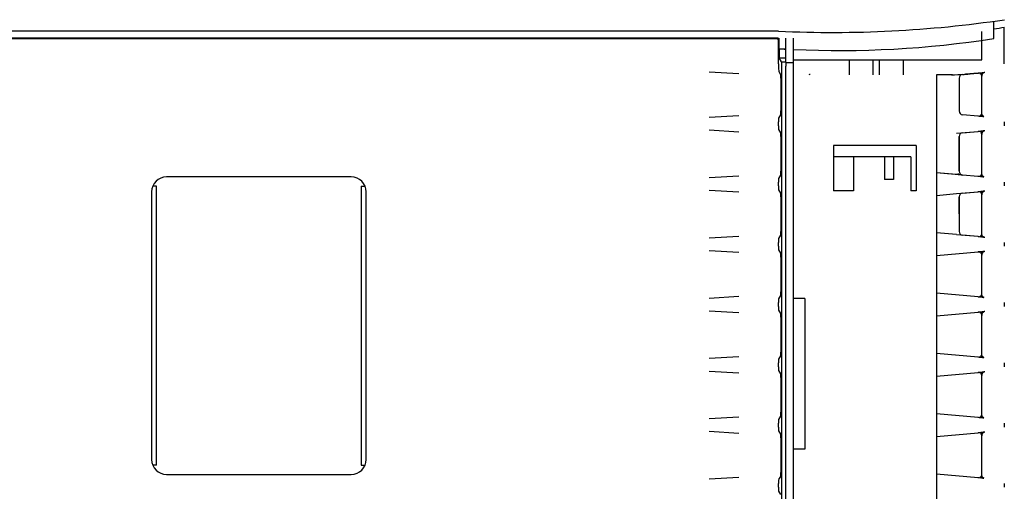
# Model space of a CAD drawing. Extents: x 27 to 175, y 34 to 228.
# Drawn here: x 160 to 173, y 202 to 208 of the extents above; entities that cross this region are included whole.
import ezdxf

# ---------------------------------------------------------------- set-up
doc = ezdxf.new("R2010")
doc.units = 0
for name, color, linetype in [('____MSBR', 7, 'CONTINUOUS'), ('____MSBR_10', 7, 'CONTINUOUS'), ('____MSBR_14', 7, 'CONTINUOUS'), ('____MSBR_38', 7, 'CONTINUOUS'), ('____MSBR_42', 7, 'CONTINUOUS'), ('____MSBR_44', 7, 'CONTINUOUS'), ('____MSBR_48', 7, 'CONTINUOUS'), ('____MSBR_7', 7, 'CONTINUOUS'), ('DEFAULT', 7, 'CONTINUOUS')]:
    doc.layers.add(name, color=color, linetype=linetype)

# ---------------------------------------------------------------- blocks, each defined once
blk = doc.blocks.new('SE1')
at = {"layer": '____MSBR', "color": 7, "linetype": 'CONTINUOUS'}
blk.add_line((169.779, 208.268), (116.679, 208.268), dxfattribs=at)
for centre, radius, start, end in [((170.486, 223.959), 15.707, 267.4232, 278.3978), ((170.454, 223.37), 15.35, 267.4794, 267.853)]:
    blk.add_arc(centre, radius, start, end, dxfattribs=at)
at = {"layer": '____MSBR_10', "color": 7, "linetype": 'CONTINUOUS'}
for p, q in [((161.519, 206.209), (161.469, 206.209)), ((161.519, 202.509), (161.519, 206.209)), ((164.239, 206.209), (164.239, 202.509)), ((164.239, 206.209), (164.29, 206.209)), ((161.519, 202.509), (161.469, 202.509)), ((164.239, 202.509), (164.29, 202.509))]:
    blk.add_line(p, q, dxfattribs=at)
at = {"layer": '____MSBR_14', "color": 7, "linetype": 'CONTINUOUS'}
for p, q in [((172.639, 208.321), (172.639, 208.389)), ((172.639, 208.17), (172.639, 208.321)), ((172.779, 207.834), (172.779, 208.321)), ((172.479, 207.889), (172.479, 208.264)), ((169.879, 207.855), (169.879, 208.176)), ((169.979, 207.855), (169.979, 208.176)), ((172.479, 207.889), (172.479, 208.124)), ((169.879, 207.855), (169.879, 207.803)), ((169.879, 207.855), (169.979, 207.855)), ((169.879, 193.476), (169.879, 207.803)), ((169.979, 207.889), (172.479, 207.889)), ((169.979, 207.803), (169.979, 207.855)), ((169.979, 193.476), (169.979, 207.803)), ((170.719, 207.889), (170.719, 207.689)), ((171.039, 207.689), (171.039, 207.889)), ((171.119, 207.889), (171.119, 207.689)), ((171.439, 207.689), (171.439, 207.889)), ((172.092, 207.689), (171.879, 207.689)), ((171.879, 207.689), (171.879, 193.589)), ((172.43, 207.711), (172.266, 207.697)), ((172.266, 207.697), (172.43, 207.711)), ((172.266, 207.697), (172.297, 207.7)), ((172.5, 207.717), (172.433, 207.712)), ((172.479, 207.183), (172.479, 207.67)), ((172.179, 207.644), (172.179, 207.209)), ((172.43, 207.141), (172.225, 207.159)), ((172.43, 207.141), (172.225, 207.159)), ((172.779, 207.065), (172.779, 207.014)), ((172.145, 206.913), (172.208, 206.918)), ((172.202, 206.918), (172.43, 206.938)), ((172.225, 206.92), (172.43, 206.938)), ((172.225, 206.92), (172.225, 206.92)), ((172.5, 206.944), (172.433, 206.938)), ((172.479, 206.383), (172.479, 206.896)), ((172.479, 206.749), (172.479, 206.896)), ((170.511, 206.749), (170.511, 206.149)), ((171.61, 206.749), (170.511, 206.749)), ((171.61, 206.749), (171.61, 206.149)), ((172.179, 206.869), (172.179, 206.87)), ((172.179, 206.87), (172.179, 206.409)), ((170.776, 206.599), (170.511, 206.599)), ((171.187, 206.599), (170.776, 206.599)), ((170.776, 206.599), (170.776, 206.149)), ((171.187, 206.599), (171.187, 206.299)), ((171.309, 206.599), (171.187, 206.599)), ((171.538, 206.599), (171.309, 206.599)), ((171.309, 206.599), (171.309, 206.299)), ((171.538, 206.599), (171.538, 206.149)), ((172.145, 206.366), (171.879, 206.389)), ((172.223, 206.359), (171.879, 206.389)), ((172.145, 206.366), (172.145, 206.37)), ((172.179, 206.409), (172.179, 206.431)), ((172.225, 206.359), (172.221, 206.36)), ((172.43, 206.341), (172.225, 206.359)), ((172.43, 206.341), (172.225, 206.359)), ((172.43, 206.341), (172.225, 206.359)), ((171.309, 206.299), (171.187, 206.299)), ((172.779, 206.265), (172.779, 206.214)), ((170.776, 206.149), (170.511, 206.149)), ((171.61, 206.149), (171.538, 206.149)), ((171.879, 206.089), (172.145, 206.113)), ((172.145, 206.113), (172.208, 206.118)), ((172.202, 206.118), (172.43, 206.138)), ((172.225, 206.12), (172.43, 206.138)), ((172.225, 206.12), (172.225, 206.12)), ((172.5, 206.144), (172.433, 206.138)), ((172.479, 205.583), (172.479, 206.096)), ((172.479, 205.949), (172.479, 206.096)), ((172.179, 206.07), (172.179, 205.609)), ((172.179, 205.844), (172.179, 206.07)), ((171.879, 205.596), (172.145, 205.573)), ((172.21, 205.56), (172.145, 205.566)), ((172.43, 205.541), (172.204, 205.561)), ((172.43, 205.541), (172.225, 205.559)), ((172.43, 205.541), (172.225, 205.559)), ((172.779, 205.465), (172.779, 205.414)), ((171.879, 205.289), (172.43, 205.338)), ((171.879, 205.289), (172.43, 205.338)), ((172.5, 205.344), (172.433, 205.338)), ((172.479, 204.783), (172.479, 205.296)), ((172.479, 205.149), (172.479, 205.296)), ((172.43, 204.741), (171.879, 204.789)), ((170.129, 204.719), (169.979, 204.719)), ((170.129, 204.719), (170.129, 202.719)), ((172.779, 204.665), (172.779, 204.614)), ((171.879, 204.489), (172.43, 204.538)), ((171.879, 204.489), (172.43, 204.538)), ((172.5, 204.544), (172.433, 204.538)), ((172.479, 203.983), (172.479, 204.496)), ((172.479, 204.349), (172.479, 204.496)), ((172.43, 203.941), (171.879, 203.989)), ((172.5, 203.744), (172.433, 203.738)), ((172.779, 203.865), (172.779, 203.814)), ((171.879, 203.689), (172.43, 203.738)), ((171.879, 203.689), (172.43, 203.738)), ((172.479, 203.183), (172.479, 203.696)), ((172.479, 203.549), (172.479, 203.696)), ((172.43, 203.141), (171.879, 203.189)), ((172.779, 203.065), (172.779, 203.014)), ((171.879, 202.889), (172.43, 202.938)), ((171.879, 202.889), (172.43, 202.938)), ((172.5, 202.944), (172.433, 202.938)), ((172.479, 202.383), (172.479, 202.896)), ((172.479, 202.749), (172.479, 202.896)), ((170.129, 202.719), (169.979, 202.719)), ((172.43, 202.341), (171.879, 202.389)), ((172.779, 202.265), (172.779, 202.214))]:
    blk.add_line(p, q, dxfattribs=at)
for centre, radius, start, end in [((170.516, 223.711), 15.556, 277.8603, 278.3657), ((170.583, 221.455), 13.443, 267.4245, 278.7976), ((170.202, 207.643), 0.0502, 91.3468, 112.637), ((172.076, 209.692), 2.002, 269.9998, 274.9974), ((172.229, 207.644), 0.05, 93.8412, 180), ((172.092, 209.689), 2, 273.8409, 274.9999), ((172.092, 209.689), 2, 273.8409, 275), ((172.092, 209.689), 2, 273.8409, 275), ((-634.807, 9436.257), 9263.782, 274.9979279, 274.9991669), ((173.887, 193.958), 13.827, 96.0373, 96.0519), ((174.004, 192.845), 14.946, 95.8253, 96.0404), ((172.521, 207.587), 0.131, 95.6587, 120.9379), ((172.52, 207.594), 0.124, 97.9917, 121.4845), ((172.562, 207.599), 0.128, 114.4561, 137.2718), ((172.527, 207.67), 0.0513, 138.272, 181.6214), ((172.527, 207.67), 0.0514, 138.3233, 181.6659), ((172.529, 207.67), 0.05, 114.617, 180), ((172.529, 207.671), 0.05, 159.5816, 179.9951), ((-634.807, 9436.257), 9263.782, 274.9993565, 274.9994415), ((172.527, 207.587), 0.132, 92.065, 100.5677), ((172.229, 207.209), 0.05, 180, 265), ((174.01, 222.069), 15.007, 263.9517, 263.963), ((173.948, 221.477), 14.413, 263.9588, 264.0878), ((172.519, 207.26), 0.125, 238.7211, 262.0631), ((172.522, 207.262), 0.128, 238.7988, 264.3527), ((173.827, 220.283), 13.212, 264.076, 264.1786), ((172.562, 207.254), 0.128, 222.7282, 245.5438), ((172.527, 207.182), 0.0514, 178.3341, 221.6767), ((172.527, 207.182), 0.0513, 178.3785, 221.728), ((172.526, 207.264), 0.131, 259.1578, 261.944), ((172.229, 206.87), 0.05, 95.0004, 180), ((173.887, 193.184), 13.827, 96.0397, 96.0519), ((174.004, 192.072), 14.946, 95.8253, 96.0404), ((172.521, 206.814), 0.131, 95.6587, 120.9379), ((172.52, 206.821), 0.124, 97.9917, 121.4845), ((172.562, 206.825), 0.128, 114.4561, 137.2718), ((172.527, 206.897), 0.0514, 138.3233, 181.6659), ((172.527, 206.897), 0.0513, 138.272, 181.6214), ((172.529, 206.896), 0.05, 114.617, 180), ((172.529, 206.897), 0.05, 159.7055, 179.9951), ((172.527, 206.814), 0.132, 92.065, 100.5677), ((172.998, 213.961), 7.639, 263.584, 263.9316), ((172.222, 206.462), 0.102, 234.9333, 270.3651), ((172.229, 206.409), 0.05, 180, 265), ((172.562, 206.454), 0.128, 222.7282, 245.5438), ((172.527, 206.382), 0.0514, 178.3341, 221.6767), ((172.527, 206.382), 0.0513, 178.3785, 221.728), ((174.01, 221.269), 15.007, 263.9517, 263.963), ((173.948, 220.677), 14.413, 263.9588, 264.0878), ((172.519, 206.46), 0.125, 238.7211, 262.0631), ((172.522, 206.462), 0.128, 238.7988, 264.3527), ((173.827, 219.483), 13.212, 264.076, 264.1786), ((172.526, 206.464), 0.131, 259.1578, 261.944), ((172.229, 206.07), 0.05, 95.0004, 180), ((173.887, 192.384), 13.827, 96.0397, 96.0519), ((174.004, 191.272), 14.946, 95.8253, 96.0404), ((172.521, 206.014), 0.131, 95.6587, 120.9379), ((172.52, 206.021), 0.124, 97.9917, 121.4845), ((172.562, 206.025), 0.128, 114.4561, 137.2718), ((172.527, 206.097), 0.0514, 138.3233, 181.6659), ((172.527, 206.097), 0.0513, 138.272, 181.6214), ((172.529, 206.096), 0.05, 114.617, 180), ((172.529, 206.097), 0.05, 159.7055, 179.9951), ((172.527, 206.014), 0.132, 92.065, 100.5677), ((172.229, 205.609), 0.05, 180, 265), ((172.527, 205.582), 0.0514, 178.3341, 221.6767), ((172.527, 205.582), 0.0513, 178.3785, 221.728), ((174.01, 220.469), 15.007, 263.9517, 263.963), ((173.948, 219.877), 14.413, 263.9588, 264.0878), ((172.519, 205.66), 0.125, 238.7211, 262.0631), ((172.522, 205.662), 0.128, 238.7988, 264.3527), ((173.827, 218.683), 13.212, 264.076, 264.1786), ((172.562, 205.654), 0.128, 222.7282, 245.5438), ((172.526, 205.664), 0.131, 259.1578, 268.1225), ((173.887, 191.584), 13.827, 96.0397, 96.0519), ((174.004, 190.472), 14.946, 95.8253, 96.0404), ((172.521, 205.214), 0.131, 95.6587, 120.9379), ((172.52, 205.221), 0.124, 97.9917, 121.4845), ((172.562, 205.225), 0.128, 114.4561, 137.2718), ((172.527, 205.297), 0.0514, 138.3233, 181.6659), ((172.527, 205.297), 0.0513, 138.272, 181.6214), ((172.529, 205.296), 0.05, 114.617, 180), ((172.529, 205.297), 0.05, 159.7055, 179.9951), ((172.527, 205.214), 0.132, 92.065, 100.5677), ((174.01, 219.669), 15.007, 263.9517, 263.963), ((173.948, 219.077), 14.413, 263.9588, 264.0878), ((172.519, 204.86), 0.125, 238.7211, 262.0631), ((172.522, 204.862), 0.128, 238.7988, 264.3527), ((173.827, 217.883), 13.212, 264.076, 264.1786), ((172.562, 204.854), 0.128, 222.7282, 245.5438), ((172.527, 204.782), 0.0513, 178.3785, 221.728), ((172.527, 204.782), 0.0514, 178.3341, 221.6767), ((172.526, 204.864), 0.131, 259.1578, 261.944), ((173.887, 190.784), 13.827, 96.0397, 96.0519), ((174.004, 189.672), 14.946, 95.8253, 96.0404), ((172.521, 204.414), 0.131, 96.4067, 120.9379), ((172.52, 204.421), 0.124, 97.9917, 121.4845), ((172.562, 204.425), 0.128, 114.4561, 137.2718), ((172.527, 204.497), 0.0514, 138.3233, 181.6659), ((172.527, 204.497), 0.0513, 138.272, 181.6214), ((172.529, 204.496), 0.05, 114.617, 180), ((172.527, 204.414), 0.132, 92.065, 100.5677), ((172.529, 204.497), 0.05, 159.7055, 179.9951), ((174.01, 218.869), 15.007, 263.9517, 263.963), ((173.948, 218.277), 14.413, 263.9588, 264.0878), ((172.519, 204.06), 0.125, 238.7211, 262.0631), ((172.522, 204.062), 0.128, 238.7988, 264.3527), ((173.827, 217.083), 13.212, 264.076, 264.1786), ((172.562, 204.054), 0.128, 222.7282, 245.5438), ((172.527, 203.982), 0.0513, 178.3785, 221.728), ((172.527, 203.982), 0.0514, 178.3341, 221.6767), ((172.526, 204.064), 0.131, 259.1578, 261.944), ((172.521, 203.614), 0.131, 95.6587, 120.9379), ((172.52, 203.621), 0.124, 97.9917, 121.4845), ((172.562, 203.625), 0.128, 114.4561, 137.2718), ((172.529, 203.696), 0.05, 114.617, 180), ((172.527, 203.614), 0.132, 92.065, 100.5677), ((173.887, 189.984), 13.827, 96.0397, 96.0519), ((174.004, 188.872), 14.946, 95.8253, 96.0404), ((172.527, 203.697), 0.0514, 138.3233, 181.6659), ((172.527, 203.697), 0.0513, 138.272, 181.6214), ((172.529, 203.697), 0.05, 159.7055, 179.9951), ((174.01, 218.069), 15.007, 263.9517, 263.963), ((173.948, 217.477), 14.413, 263.9588, 264.0878), ((172.519, 203.26), 0.125, 238.7211, 262.0631), ((172.522, 203.262), 0.128, 238.7988, 264.3527), ((173.827, 216.283), 13.212, 264.076, 264.1786), ((172.562, 203.254), 0.128, 222.7282, 245.5438), ((172.527, 203.182), 0.0514, 178.3341, 221.6767), ((172.527, 203.182), 0.0513, 178.3785, 221.728), ((172.526, 203.264), 0.131, 259.1578, 261.944), ((173.887, 189.184), 13.827, 96.0397, 96.0519), ((174.004, 188.072), 14.946, 95.8253, 96.0404), ((172.521, 202.814), 0.131, 95.6587, 120.9379), ((172.52, 202.821), 0.124, 97.9917, 121.4845), ((172.562, 202.825), 0.128, 114.4561, 137.2718), ((172.527, 202.897), 0.0514, 138.3233, 181.6659), ((172.527, 202.897), 0.0513, 138.272, 181.6214), ((172.529, 202.896), 0.05, 114.617, 180), ((172.529, 202.897), 0.05, 159.7055, 179.9951), ((172.527, 202.814), 0.132, 92.065, 100.5677), ((174.01, 217.269), 15.007, 263.9517, 263.963), ((173.948, 216.677), 14.413, 263.9588, 264.0878), ((172.519, 202.46), 0.125, 238.7211, 262.0631), ((172.522, 202.462), 0.128, 238.7988, 264.3527), ((173.827, 215.483), 13.212, 264.076, 264.1786), ((172.562, 202.454), 0.128, 222.7282, 245.5438), ((172.527, 202.382), 0.0514, 178.3341, 221.6767), ((172.527, 202.382), 0.0513, 178.3785, 221.728), ((172.526, 202.464), 0.131, 259.1578, 261.944)]:
    blk.add_arc(centre, radius, start, end, dxfattribs=at)
at = {"layer": '____MSBR_38', "color": 7, "linetype": 'CONTINUOUS'}
blk.add_line((169.779, 208.268), (116.679, 208.268), dxfattribs=at)
for centre, radius, start, end in [((170.486, 223.959), 15.707, 267.4232, 278.3978), ((170.454, 223.37), 15.35, 267.4794, 267.8687)]:
    blk.add_arc(centre, radius, start, end, dxfattribs=at)
at = {"layer": '____MSBR_42', "color": 7, "linetype": 'CONTINUOUS'}
for p, q in [((169.771, 208.176), (117.088, 208.176)), ((169.764, 208.168), (117.095, 208.168)), ((169.764, 208.168), (169.779, 208.168)), ((169.771, 208.176), (169.787, 208.176)), ((169.787, 208.176), (169.779, 208.168)), ((169.779, 207.834), (169.779, 208.168)), ((169.788, 208.034), (169.787, 208.034)), ((169.788, 208.034), (169.788, 207.914)), ((169.788, 208.034), (169.879, 208.034)), ((169.819, 207.861), (169.788, 207.914)), ((169.788, 207.914), (169.879, 207.914)), ((169.819, 207.861), (169.819, 193.418)), ((169.819, 207.861), (169.879, 207.861)), ((168.859, 207.73), (169.255, 207.707)), ((169.784, 207.734), (169.808, 207.693)), ((169.811, 207.644), (169.811, 207.209)), ((169.255, 207.145), (168.859, 207.122)), ((169.808, 207.159), (169.782, 207.115)), ((169.779, 207.014), (169.779, 207.065)), ((168.859, 206.957), (169.255, 206.934)), ((169.782, 206.964), (169.808, 206.92)), ((169.811, 206.87), (169.811, 206.409)), ((169.808, 206.359), (169.782, 206.315)), ((164.105, 206.334), (161.654, 206.334)), ((169.255, 206.345), (168.859, 206.322)), ((169.779, 206.214), (169.779, 206.265)), ((161.454, 206.135), (161.454, 202.584)), ((164.304, 202.584), (164.304, 206.135)), ((168.859, 206.157), (169.255, 206.134)), ((169.782, 206.164), (169.808, 206.12)), ((169.811, 206.07), (169.811, 205.609)), ((169.255, 205.545), (168.859, 205.522)), ((169.779, 205.414), (169.779, 205.465)), ((169.808, 205.559), (169.782, 205.515)), ((168.859, 205.357), (169.255, 205.334)), ((169.782, 205.364), (169.808, 205.32)), ((169.811, 205.27), (169.811, 204.809)), ((169.255, 204.745), (168.859, 204.722)), ((169.779, 204.614), (169.779, 204.665)), ((169.808, 204.759), (169.782, 204.715)), ((168.859, 204.557), (169.255, 204.534)), ((169.782, 204.564), (169.808, 204.52)), ((169.811, 204.47), (169.811, 204.009)), ((169.255, 203.945), (168.859, 203.922)), ((169.808, 203.959), (169.782, 203.915)), ((168.859, 203.757), (169.255, 203.734)), ((169.779, 203.814), (169.779, 203.865)), ((169.782, 203.764), (169.808, 203.72)), ((169.811, 203.67), (169.811, 203.209)), ((169.255, 203.145), (168.859, 203.122)), ((169.808, 203.159), (169.782, 203.115)), ((168.859, 202.957), (169.255, 202.934)), ((169.779, 203.014), (169.779, 203.065)), ((169.782, 202.964), (169.808, 202.92)), ((169.811, 202.87), (169.811, 202.409)), ((161.654, 202.384), (164.105, 202.384)), ((169.255, 202.345), (168.859, 202.322)), ((169.808, 202.359), (169.782, 202.315)), ((169.779, 202.214), (169.779, 202.265)), ((169.782, 202.164), (169.808, 202.12))]:
    blk.add_line(p, q, dxfattribs=at)
for centre, major_axis, ratio, start_param, end_param in [((169.785, 207.834), (0, -0.1), 0.052408, 4.712389, 6.195919), ((169.808, 207.644), (0, 0.05), 0.052408, 4.712389, 6.195919), ((169.808, 207.209), (0, -0.05), 0.052408, 0.087266, 1.570796), ((169.782, 207.065), (0, -0.05), 0.052408, 3.228859, 4.712389), ((169.782, 207.014), (0, -0.05), 0.052408, 4.712389, 6.195919), ((169.808, 206.87), (0, 0.05), 0.052408, 4.712389, 6.195919), ((169.808, 206.409), (0, -0.05), 0.052408, 0.087266, 1.570796), ((161.655, 206.134), (0.142, -0.142), 0.997265, 2.357564, 3.925621), ((164.104, 206.134), (-0.142, -0.142), 0.997265, 2.357564, 3.925621), ((169.782, 206.265), (0, 0.05), 0.052408, 0.087266, 1.570796), ((169.782, 206.214), (0, -0.05), 0.052408, 4.712389, 6.195919), ((169.808, 206.07), (0, 0.05), 0.052408, 4.712389, 6.195919), ((169.808, 205.609), (0, 0.05), 0.052408, 3.228859, 4.712389), ((169.782, 205.465), (0, 0.05), 0.052408, 0.087266, 1.570796), ((169.782, 205.414), (0, -0.05), 0.052408, 4.712389, 6.195919), ((169.808, 205.27), (0, 0.05), 0.052408, 4.712389, 6.195919), ((169.808, 204.809), (0, -0.05), 0.052408, 0.087266, 1.570796), ((169.782, 204.665), (0, 0.05), 0.052408, 0.087266, 1.570796), ((169.782, 204.614), (0, -0.05), 0.052408, 4.712389, 6.195919), ((169.808, 204.47), (0, 0.05), 0.052408, 4.712389, 6.195919), ((169.808, 204.009), (0, -0.05), 0.052408, 0.087266, 1.570796), ((169.782, 203.865), (0, 0.05), 0.052408, 0.087266, 1.570796), ((169.782, 203.814), (0, 0.05), 0.052408, 1.570796, 3.054326), ((169.808, 203.67), (0, 0.05), 0.052408, 4.712389, 6.195919), ((169.782, 203.065), (0, 0.05), 0.052408, 0.087266, 1.570796), ((169.808, 203.209), (0, -0.05), 0.052408, 0.087266, 1.570796), ((169.782, 203.014), (0, -0.05), 0.052408, 4.712389, 6.195919), ((169.808, 202.87), (0, 0.05), 0.052408, 4.712389, 6.195919), ((161.655, 202.585), (0.142, 0.142), 0.997265, 2.357564, 3.925621), ((164.104, 202.585), (-0.142, 0.142), 0.997265, 2.357564, 3.925621), ((169.782, 202.265), (0, 0.05), 0.052408, 0.087266, 1.570796), ((169.808, 202.409), (0, -0.05), 0.052408, 0.087266, 1.570796), ((169.782, 202.214), (0, -0.05), 0.052408, 4.712389, 6.195919)]:
    blk.add_ellipse(centre, major_axis=major_axis, ratio=ratio, start_param=start_param, end_param=end_param, dxfattribs=at)
at = {"layer": '____MSBR_44', "color": 7, "linetype": 'CONTINUOUS'}
for p, q in [((161.519, 206.209), (161.469, 206.209)), ((161.519, 202.509), (161.519, 206.209)), ((164.239, 206.209), (164.239, 202.509)), ((164.239, 206.209), (164.29, 206.209)), ((161.519, 202.509), (161.469, 202.509)), ((164.239, 202.509), (164.29, 202.509))]:
    blk.add_line(p, q, dxfattribs=at)
at = {"layer": '____MSBR_48', "color": 7, "linetype": 'CONTINUOUS'}
for p, q in [((172.639, 208.321), (172.639, 208.389)), ((172.639, 208.17), (172.639, 208.321)), ((172.779, 207.834), (172.779, 208.321)), ((172.479, 207.889), (172.479, 208.264)), ((169.879, 207.855), (169.879, 208.176)), ((169.979, 207.855), (169.979, 208.176)), ((172.479, 207.889), (172.479, 208.124)), ((169.879, 207.855), (169.879, 207.803)), ((169.879, 207.855), (169.979, 207.855)), ((169.879, 193.476), (169.879, 207.803)), ((169.979, 207.889), (172.479, 207.889)), ((169.979, 207.803), (169.979, 207.855)), ((169.979, 193.476), (169.979, 207.803)), ((170.719, 207.889), (170.719, 207.689)), ((171.039, 207.689), (171.039, 207.889)), ((171.119, 207.889), (171.119, 207.689)), ((171.439, 207.689), (171.439, 207.889)), ((172.092, 207.689), (171.879, 207.689)), ((171.879, 207.689), (171.879, 193.589)), ((172.43, 207.711), (172.266, 207.697)), ((172.266, 207.697), (172.43, 207.711)), ((172.266, 207.697), (172.43, 207.711)), ((172.5, 207.717), (172.433, 207.712)), ((172.479, 207.183), (172.479, 207.67)), ((172.179, 207.644), (172.179, 207.209)), ((172.43, 207.141), (172.225, 207.159)), ((172.43, 207.141), (172.225, 207.159)), ((172.779, 207.065), (172.779, 207.014)), ((172.145, 206.913), (172.208, 206.918)), ((172.202, 206.918), (172.43, 206.938)), ((172.225, 206.92), (172.43, 206.938)), ((172.225, 206.92), (172.43, 206.938)), ((172.5, 206.944), (172.433, 206.938)), ((172.479, 206.383), (172.479, 206.896)), ((172.479, 206.383), (172.479, 206.896)), ((170.511, 206.749), (170.511, 206.149)), ((171.61, 206.749), (170.511, 206.749)), ((171.61, 206.749), (171.61, 206.149)), ((172.179, 206.409), (172.179, 206.87)), ((172.179, 206.87), (172.179, 206.409)), ((170.776, 206.599), (170.511, 206.599)), ((171.187, 206.599), (170.776, 206.599)), ((170.776, 206.599), (170.776, 206.149)), ((171.187, 206.599), (171.187, 206.299)), ((171.309, 206.599), (171.187, 206.599)), ((171.538, 206.599), (171.309, 206.599)), ((171.309, 206.599), (171.309, 206.299)), ((171.538, 206.599), (171.538, 206.149)), ((172.145, 206.366), (171.879, 206.389)), ((172.223, 206.359), (171.879, 206.389)), ((172.145, 206.366), (172.145, 206.37)), ((172.225, 206.359), (172.221, 206.36)), ((172.43, 206.341), (172.225, 206.359)), ((172.43, 206.341), (172.225, 206.359)), ((172.43, 206.341), (172.225, 206.359)), ((171.309, 206.299), (171.187, 206.299)), ((172.779, 206.265), (172.779, 206.214)), ((170.776, 206.149), (170.511, 206.149)), ((171.61, 206.149), (171.538, 206.149)), ((171.879, 206.089), (172.145, 206.113)), ((172.145, 206.113), (172.208, 206.118)), ((172.202, 206.118), (172.43, 206.138)), ((172.225, 206.12), (172.43, 206.138)), ((172.225, 206.12), (172.43, 206.138)), ((172.5, 206.144), (172.433, 206.138)), ((172.479, 205.583), (172.479, 206.096)), ((172.479, 205.583), (172.479, 206.096)), ((172.179, 206.07), (172.179, 205.609)), ((172.179, 205.844), (172.179, 206.07)), ((171.879, 205.596), (172.145, 205.573)), ((172.21, 205.56), (172.145, 205.566)), ((172.43, 205.541), (172.204, 205.561)), ((172.43, 205.541), (172.225, 205.559)), ((172.43, 205.541), (172.225, 205.559)), ((172.779, 205.465), (172.779, 205.414)), ((171.879, 205.289), (172.43, 205.338)), ((171.879, 205.289), (172.43, 205.338)), ((172.5, 205.344), (172.433, 205.338)), ((172.479, 204.783), (172.479, 205.296)), ((172.479, 204.783), (172.479, 205.296)), ((172.43, 204.741), (171.879, 204.789)), ((170.129, 204.719), (169.979, 204.719)), ((170.129, 204.719), (170.129, 202.719)), ((172.779, 204.665), (172.779, 204.614)), ((171.879, 204.489), (172.43, 204.538)), ((171.879, 204.489), (172.43, 204.538)), ((172.5, 204.544), (172.433, 204.538)), ((172.479, 203.983), (172.479, 204.496)), ((172.479, 203.983), (172.479, 204.496)), ((172.43, 203.941), (171.879, 203.989)), ((172.5, 203.744), (172.433, 203.738)), ((172.779, 203.865), (172.779, 203.814)), ((171.879, 203.689), (172.43, 203.738)), ((171.879, 203.689), (172.43, 203.738)), ((172.479, 203.183), (172.479, 203.696)), ((172.479, 203.183), (172.479, 203.696)), ((172.43, 203.141), (171.879, 203.189)), ((172.779, 203.065), (172.779, 203.014)), ((171.879, 202.889), (172.43, 202.938)), ((171.879, 202.889), (172.43, 202.938)), ((172.5, 202.944), (172.433, 202.938)), ((172.479, 202.383), (172.479, 202.896)), ((172.479, 202.383), (172.479, 202.896)), ((170.129, 202.719), (169.979, 202.719)), ((172.43, 202.341), (171.879, 202.389)), ((172.779, 202.265), (172.779, 202.214))]:
    blk.add_line(p, q, dxfattribs=at)
for centre, radius, start, end in [((170.516, 223.711), 15.556, 277.8603, 278.3657), ((170.583, 221.455), 13.443, 267.4245, 278.7976), ((170.202, 207.643), 0.0502, 91.3468, 112.637), ((172.076, 209.692), 2.002, 269.9998, 274.9974), ((172.229, 207.644), 0.05, 93.8412, 180), ((172.092, 209.689), 2, 273.8409, 274.9999), ((172.092, 209.689), 2, 273.8409, 275), ((172.092, 209.689), 2, 273.8409, 275), ((-634.807, 9436.257), 9263.782, 274.9979279, 274.9991643), ((173.887, 193.958), 13.827, 96.0373, 96.0519), ((174.004, 192.845), 14.946, 95.8253, 96.0404), ((172.52, 207.594), 0.124, 97.9917, 121.4845), ((172.562, 207.599), 0.128, 114.4561, 137.2718), ((172.527, 207.67), 0.0513, 138.272, 181.6214), ((172.527, 207.67), 0.0514, 138.3233, 181.6659), ((172.529, 207.67), 0.05, 114.617, 180), ((172.529, 207.671), 0.05, 159.5816, 179.9951), ((-634.807, 9436.257), 9263.782, 274.9993565, 274.9995462), ((172.521, 207.587), 0.131, 95.6587, 105.1474), ((172.527, 207.587), 0.132, 92.065, 100.5677), ((172.229, 207.209), 0.05, 180, 265), ((174.01, 222.069), 15.007, 263.9517, 263.963), ((173.948, 221.477), 14.413, 263.9588, 264.0878), ((172.519, 207.26), 0.125, 238.7211, 262.0631), ((172.522, 207.262), 0.128, 238.7988, 264.3527), ((173.827, 220.283), 13.212, 264.076, 264.1786), ((172.562, 207.254), 0.128, 222.7282, 245.5438), ((172.527, 207.182), 0.0514, 178.3341, 221.6767), ((172.527, 207.182), 0.0513, 178.3785, 221.728), ((172.526, 207.264), 0.131, 259.1578, 261.944), ((172.229, 206.87), 0.05, 95.0004, 180), ((173.887, 193.184), 13.827, 96.0397, 96.0519), ((174.004, 192.072), 14.946, 95.8253, 96.0404), ((172.52, 206.821), 0.124, 97.9917, 121.4845), ((172.562, 206.825), 0.128, 114.4561, 137.2718), ((172.527, 206.897), 0.0514, 138.3233, 181.6659), ((172.527, 206.897), 0.0513, 138.272, 181.6214), ((172.529, 206.896), 0.05, 114.617, 180), ((172.529, 206.897), 0.05, 159.7055, 179.9951), ((172.521, 206.814), 0.131, 95.6587, 105.1474), ((172.527, 206.814), 0.132, 92.065, 100.5677), ((172.998, 213.961), 7.639, 263.584, 263.9316), ((172.222, 206.462), 0.102, 234.9333, 270.3651), ((172.229, 206.409), 0.05, 180, 265), ((172.562, 206.454), 0.128, 222.7282, 245.5438), ((172.527, 206.382), 0.0514, 178.3341, 221.6767), ((172.527, 206.382), 0.0513, 178.3785, 221.728), ((174.01, 221.269), 15.007, 263.9517, 263.963), ((173.948, 220.677), 14.413, 263.9588, 264.0878), ((172.519, 206.46), 0.125, 238.7211, 262.0631), ((172.522, 206.462), 0.128, 238.7988, 264.3527), ((173.827, 219.483), 13.212, 264.076, 264.1786), ((172.526, 206.464), 0.131, 259.1578, 261.944), ((172.229, 206.07), 0.05, 95.0004, 180), ((173.887, 192.384), 13.827, 96.0397, 96.0519), ((174.004, 191.272), 14.946, 95.8253, 96.0404), ((172.52, 206.021), 0.124, 97.9917, 121.4845), ((172.562, 206.025), 0.128, 114.4561, 137.2718), ((172.527, 206.097), 0.0514, 138.3233, 181.6659), ((172.527, 206.097), 0.0513, 138.272, 181.6214), ((172.529, 206.096), 0.05, 114.617, 180), ((172.529, 206.097), 0.05, 159.7055, 179.9951), ((172.521, 206.014), 0.131, 95.6587, 105.1474), ((172.527, 206.014), 0.132, 92.065, 100.5677), ((172.229, 205.609), 0.05, 180, 265), ((172.527, 205.582), 0.0514, 178.3341, 221.6767), ((172.527, 205.582), 0.0513, 178.3785, 221.728), ((174.01, 220.469), 15.007, 263.9517, 263.963), ((173.948, 219.877), 14.413, 263.9588, 264.0878), ((172.519, 205.66), 0.125, 238.7211, 262.0631), ((172.522, 205.662), 0.128, 238.7988, 264.3527), ((173.827, 218.683), 13.212, 264.076, 264.1786), ((172.562, 205.654), 0.128, 222.7282, 245.5438), ((172.526, 205.664), 0.131, 259.1578, 268.1225), ((173.887, 191.584), 13.827, 96.0397, 96.0519), ((174.004, 190.472), 14.946, 95.8253, 96.0404), ((172.52, 205.221), 0.124, 97.9917, 121.4845), ((172.562, 205.225), 0.128, 114.4561, 137.2718), ((172.527, 205.297), 0.0514, 138.3233, 181.6659), ((172.527, 205.297), 0.0513, 138.272, 181.6214), ((172.529, 205.296), 0.05, 114.617, 180), ((172.529, 205.297), 0.05, 159.7055, 179.9951), ((172.521, 205.214), 0.131, 95.6587, 105.1474), ((172.527, 205.214), 0.132, 92.065, 100.5677), ((174.01, 219.669), 15.007, 263.9517, 263.963), ((173.948, 219.077), 14.413, 263.9588, 264.0878), ((172.519, 204.86), 0.125, 238.7211, 262.0631), ((172.522, 204.862), 0.128, 238.7988, 264.3527), ((173.827, 217.883), 13.212, 264.076, 264.1786), ((172.562, 204.854), 0.128, 222.7282, 245.5438), ((172.527, 204.782), 0.0513, 178.3785, 221.728), ((172.527, 204.782), 0.0514, 178.3341, 221.6767), ((172.526, 204.864), 0.131, 259.1578, 261.944), ((173.887, 190.784), 13.827, 96.0397, 96.0519), ((174.004, 189.672), 14.946, 95.8253, 96.0404), ((172.521, 204.414), 0.131, 96.4067, 120.9379), ((172.52, 204.421), 0.124, 97.9917, 121.4845), ((172.562, 204.425), 0.128, 114.4561, 137.2718), ((172.527, 204.497), 0.0514, 138.3233, 181.6659), ((172.527, 204.497), 0.0513, 138.272, 181.6214), ((172.529, 204.496), 0.05, 114.617, 180), ((172.527, 204.414), 0.132, 92.065, 100.5677), ((172.529, 204.497), 0.05, 159.7055, 179.9951), ((174.01, 218.869), 15.007, 263.9517, 263.963), ((173.948, 218.277), 14.413, 263.9588, 264.0878), ((172.519, 204.06), 0.125, 238.7211, 262.0631), ((172.522, 204.062), 0.128, 238.7988, 264.3527), ((173.827, 217.083), 13.212, 264.076, 264.1786), ((172.562, 204.054), 0.128, 222.7282, 245.5438), ((172.527, 203.982), 0.0513, 178.3785, 221.728), ((172.527, 203.982), 0.0514, 178.3341, 221.6767), ((172.526, 204.064), 0.131, 259.1578, 261.944), ((172.52, 203.621), 0.124, 97.9917, 121.4845), ((172.562, 203.625), 0.128, 114.4561, 137.2718), ((172.529, 203.696), 0.05, 114.617, 180), ((172.521, 203.614), 0.131, 95.6587, 105.1474), ((172.527, 203.614), 0.132, 92.065, 100.5677), ((173.887, 189.984), 13.827, 96.0397, 96.0519), ((174.004, 188.872), 14.946, 95.8253, 96.0404), ((172.527, 203.697), 0.0514, 138.3233, 181.6659), ((172.527, 203.697), 0.0513, 138.272, 181.6214), ((172.529, 203.697), 0.05, 159.7055, 179.9951), ((174.01, 218.069), 15.007, 263.9517, 263.963), ((173.948, 217.477), 14.413, 263.9588, 264.0878), ((172.519, 203.26), 0.125, 238.7211, 262.0631), ((172.522, 203.262), 0.128, 238.7988, 264.3527), ((173.827, 216.283), 13.212, 264.076, 264.1786), ((172.562, 203.254), 0.128, 222.7282, 245.5438), ((172.527, 203.182), 0.0514, 178.3341, 221.6767), ((172.527, 203.182), 0.0513, 178.3785, 221.728), ((172.526, 203.264), 0.131, 259.1578, 261.944), ((173.887, 189.184), 13.827, 96.0397, 96.0519), ((174.004, 188.072), 14.946, 95.8253, 96.0404), ((172.52, 202.821), 0.124, 97.9917, 121.4845), ((172.562, 202.825), 0.128, 114.4561, 137.2718), ((172.527, 202.897), 0.0514, 138.3233, 181.6659), ((172.527, 202.897), 0.0513, 138.272, 181.6214), ((172.529, 202.896), 0.05, 114.617, 180), ((172.529, 202.897), 0.05, 159.7055, 179.9951), ((172.521, 202.814), 0.131, 95.6587, 105.1474), ((172.527, 202.814), 0.132, 92.065, 100.5677), ((174.01, 217.269), 15.007, 263.9517, 263.963), ((173.948, 216.677), 14.413, 263.9588, 264.0878), ((172.519, 202.46), 0.125, 238.7211, 262.0631), ((172.522, 202.462), 0.128, 238.7988, 264.3527), ((173.827, 215.483), 13.212, 264.076, 264.1786), ((172.562, 202.454), 0.128, 222.7282, 245.5438), ((172.527, 202.382), 0.0514, 178.3341, 221.6767), ((172.527, 202.382), 0.0513, 178.3785, 221.728), ((172.526, 202.464), 0.131, 259.1578, 261.944)]:
    blk.add_arc(centre, radius, start, end, dxfattribs=at)
at = {"layer": '____MSBR_7', "color": 7, "linetype": 'CONTINUOUS'}
for p, q in [((169.771, 208.176), (117.088, 208.176)), ((169.764, 208.168), (117.095, 208.168)), ((169.764, 208.168), (169.779, 208.168)), ((169.771, 208.176), (169.787, 208.176)), ((169.787, 208.176), (169.779, 208.168)), ((169.779, 207.834), (169.779, 208.168)), ((169.787, 208.176), (169.787, 208.034)), ((169.788, 208.034), (169.787, 208.034)), ((169.788, 208.034), (169.788, 207.914)), ((169.788, 208.034), (169.879, 208.034)), ((169.819, 207.861), (169.788, 207.914)), ((169.788, 207.914), (169.879, 207.914)), ((169.819, 207.861), (169.819, 193.418)), ((169.819, 207.861), (169.879, 207.861)), ((168.859, 207.73), (169.255, 207.707)), ((169.784, 207.734), (169.808, 207.693)), ((169.811, 207.644), (169.811, 207.209)), ((169.255, 207.145), (168.859, 207.122)), ((169.808, 207.159), (169.782, 207.115)), ((169.779, 207.014), (169.779, 207.065)), ((168.859, 206.957), (169.255, 206.934)), ((169.782, 206.964), (169.808, 206.92)), ((169.811, 206.87), (169.811, 206.409)), ((169.808, 206.359), (169.782, 206.315)), ((164.105, 206.334), (161.654, 206.334)), ((169.255, 206.345), (168.859, 206.322)), ((169.779, 206.214), (169.779, 206.265)), ((161.454, 206.135), (161.454, 202.584)), ((164.304, 202.584), (164.304, 206.135)), ((168.859, 206.157), (169.255, 206.134)), ((169.782, 206.164), (169.808, 206.12)), ((169.811, 206.07), (169.811, 205.609)), ((169.255, 205.545), (168.859, 205.522)), ((169.779, 205.414), (169.779, 205.465)), ((169.808, 205.559), (169.782, 205.515)), ((168.859, 205.357), (169.255, 205.334)), ((169.782, 205.364), (169.808, 205.32)), ((169.811, 205.27), (169.811, 204.809)), ((169.255, 204.745), (168.859, 204.722)), ((169.779, 204.614), (169.779, 204.665)), ((169.808, 204.759), (169.782, 204.715)), ((168.859, 204.557), (169.255, 204.534)), ((169.782, 204.564), (169.808, 204.52)), ((169.811, 204.47), (169.811, 204.009)), ((169.255, 203.945), (168.859, 203.922)), ((169.808, 203.959), (169.782, 203.915)), ((168.859, 203.757), (169.255, 203.734)), ((169.779, 203.814), (169.779, 203.865)), ((169.782, 203.764), (169.808, 203.72)), ((169.811, 203.67), (169.811, 203.209)), ((169.255, 203.145), (168.859, 203.122)), ((169.808, 203.159), (169.782, 203.115)), ((168.859, 202.957), (169.255, 202.934)), ((169.779, 203.014), (169.779, 203.065)), ((169.782, 202.964), (169.808, 202.92)), ((169.811, 202.87), (169.811, 202.409)), ((161.654, 202.384), (164.105, 202.384)), ((169.255, 202.345), (168.859, 202.322)), ((169.808, 202.359), (169.782, 202.315)), ((169.779, 202.214), (169.779, 202.265)), ((169.782, 202.164), (169.808, 202.12))]:
    blk.add_line(p, q, dxfattribs=at)
for centre, major_axis, ratio, start_param, end_param in [((169.785, 207.834), (0, -0.1), 0.052408, 4.712389, 6.195919), ((169.808, 207.644), (0, 0.05), 0.052408, 4.712389, 6.195919), ((169.808, 207.209), (0, -0.05), 0.052408, 0.087266, 1.570796), ((169.782, 207.065), (0, -0.05), 0.052408, 3.228859, 4.712389), ((169.782, 207.014), (0, -0.05), 0.052408, 4.712389, 6.195919), ((169.808, 206.87), (0, 0.05), 0.052408, 4.712389, 6.195919), ((169.808, 206.409), (0, -0.05), 0.052408, 0.087266, 1.570796), ((161.655, 206.134), (0.142, -0.142), 0.997265, 2.357564, 3.925621), ((164.104, 206.134), (-0.142, -0.142), 0.997265, 2.357564, 3.925621), ((169.782, 206.265), (0, 0.05), 0.052408, 0.087266, 1.570796), ((169.782, 206.214), (0, -0.05), 0.052408, 4.712389, 6.195919), ((169.808, 206.07), (0, 0.05), 0.052408, 4.712389, 6.195919), ((169.808, 205.609), (0, 0.05), 0.052408, 3.228859, 4.712389), ((169.782, 205.465), (0, 0.05), 0.052408, 0.087266, 1.570796), ((169.782, 205.414), (0, -0.05), 0.052408, 4.712389, 6.195919), ((169.808, 205.27), (0, 0.05), 0.052408, 4.712389, 6.195919), ((169.808, 204.809), (0, -0.05), 0.052408, 0.087266, 1.570796), ((169.782, 204.665), (0, 0.05), 0.052408, 0.087266, 1.570796), ((169.782, 204.614), (0, -0.05), 0.052408, 4.712389, 6.195919), ((169.808, 204.47), (0, 0.05), 0.052408, 4.712389, 6.195919), ((169.808, 204.009), (0, -0.05), 0.052408, 0.087266, 1.570796), ((169.782, 203.865), (0, 0.05), 0.052408, 0.087266, 1.570796), ((169.782, 203.814), (0, 0.05), 0.052408, 1.570796, 3.054326), ((169.808, 203.67), (0, 0.05), 0.052408, 4.712389, 6.195919), ((169.782, 203.065), (0, 0.05), 0.052408, 0.087266, 1.570796), ((169.808, 203.209), (0, -0.05), 0.052408, 0.087266, 1.570796), ((169.782, 203.014), (0, -0.05), 0.052408, 4.712389, 6.195919), ((169.808, 202.87), (0, 0.05), 0.052408, 4.712389, 6.195919), ((161.655, 202.585), (0.142, 0.142), 0.997265, 2.357564, 3.925621), ((164.104, 202.585), (-0.142, 0.142), 0.997265, 2.357564, 3.925621), ((169.782, 202.265), (0, 0.05), 0.052408, 0.087266, 1.570796), ((169.808, 202.409), (0, -0.05), 0.052408, 0.087266, 1.570796), ((169.782, 202.214), (0, -0.05), 0.052408, 4.712389, 6.195919)]:
    blk.add_ellipse(centre, major_axis=major_axis, ratio=ratio, start_param=start_param, end_param=end_param, dxfattribs=at)

msp = doc.modelspace()

# ---------------------------------------------------------------- block references
at = {"layer": 'DEFAULT'}
msp.add_blockref('SE1', (0, 0), dxfattribs=at)

doc.saveas('drawing.dxf')
